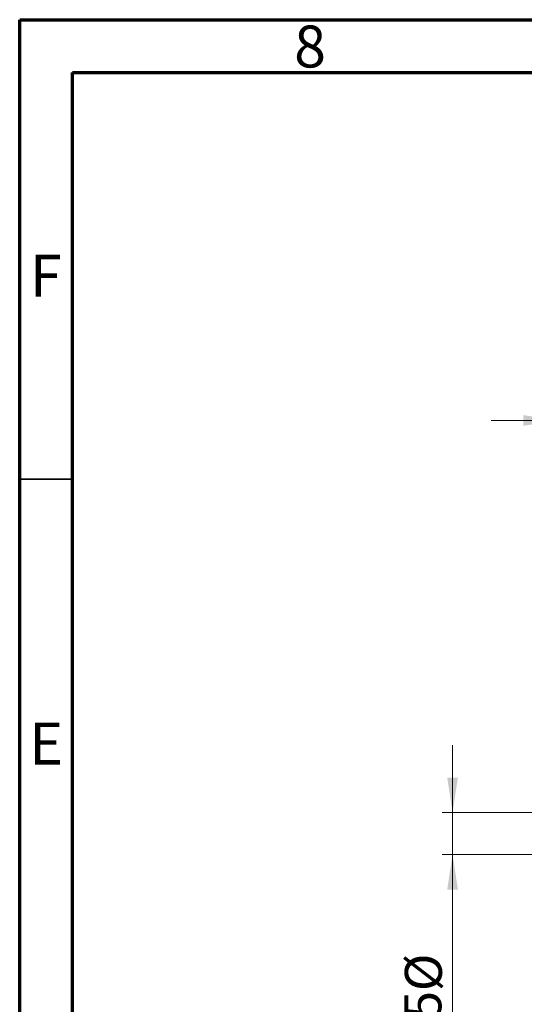
# Model space of a CAD drawing. Units: millimetres. Extents: x 15 to 417, y 5 to 292.
# Drawn here: x 15 to 63, y 199 to 292 of the extents above; entities that cross this region are included whole.
import ezdxf

# ---------------------------------------------------------------- set-up
doc = ezdxf.new("R2010")
doc.units = ezdxf.units.MM
doc.styles.add('SLDTEXTSTYLE0', font='TXT', dxfattribs={"width": 0.75})
doc.dimstyles.new('SLDDIMSTYLE1', dxfattribs={"dimtxt": 3.5, "dimasz": 3.302, "dimexe": 0, "dimexo": 0.0625, "dimgap": 0.875, "dimtad": 1, "dimdec": 0, "dimlfac": 4, "dimrnd": 1e-09, "dimzin": 12, "dimdsep": 46, "dimtxsty": 'SLDTEXTSTYLE0', "dimsah": 1, "dimcen": 0.09, "dimadec": 0, "dimazin": 3, "dimtfac": 1, "dimtdec": 0, "dimtmove": 0, "dimatfit": 0, "dimfxl": 1, "dimfrac": 2, "dimtolj": 1, "dimtzin": 12, "dimarcsym": 0})
doc.dimstyles.new('SLDDIMSTYLE2', dxfattribs={"dimtxt": 3.5, "dimasz": 3.302, "dimexe": 0, "dimexo": 0.0625, "dimgap": 0.875, "dimtad": 1, "dimlfac": 4, "dimrnd": 1e-09, "dimzin": 12, "dimdsep": 46, "dimtxsty": 'SLDTEXTSTYLE0', "dimsah": 1, "dimcen": 0.09, "dimadec": 0, "dimazin": 3, "dimtfac": 1, "dimtmove": 0, "dimatfit": 0, "dimfxl": 1, "dimfrac": 2, "dimtolj": 1, "dimtzin": 12, "dimarcsym": 0})

# ---------------------------------------------------------------- blocks, each defined once
blk = doc.blocks.new('_D_1')
at = {"color": 7, "linetype": 'Continuous', "lineweight": 0}
for p, q in [((65.94, 242.054), (65.94, 255.06)), ((80.69, 244.316), (80.69, 255.06)), ((65.94, 254.06), (59.59, 254.06)), ((65.94, 254.06), (80.69, 254.06)), ((80.69, 254.06), (87.04, 254.06))]:
    blk.add_line(p, q, dxfattribs=at)
at = {"color": 7, "linetype": 'Continuous', "lineweight": 18}
for points in [[(65.94, 254.06), (62.638, 254.568), (62.638, 253.552)], [(80.69, 254.06), (83.992, 253.552), (83.992, 254.568)]]:
    blk.add_solid(points, dxfattribs=at)
at = {"color": 7, "linetype": 'Continuous', "lineweight": 18, "insert": (70.729, 258.572), "char_height": 3.5, "attachment_point": 1, "style": 'SLDTEXTSTYLE0'}
blk.add_mtext('59', dxfattribs=at)
blk = doc.blocks.new('_D_2')
at = {"color": 7, "linetype": 'Continuous', "lineweight": 0}
for p, q in [((55.94, 216.954), (55.94, 223.304)), ((65.065, 216.954), (54.94, 216.954)), ((55.94, 212.954), (55.94, 216.954)), ((65.065, 212.954), (54.94, 212.954)), ((55.94, 212.954), (55.94, 181.866))]:
    blk.add_line(p, q, dxfattribs=at)
at = {"color": 7, "linetype": 'Continuous', "lineweight": 18}
for points in [[(55.94, 216.954), (56.448, 220.256), (55.432, 220.256)], [(55.94, 212.954), (55.432, 209.652), (56.448, 209.652)]]:
    blk.add_solid(points, dxfattribs=at)
at = {"color": 7, "linetype": 'Continuous', "lineweight": 18, "char_height": 3.5, "attachment_point": 1, "rotation": 90, "style": 'SLDTEXTSTYLE0'}
for s, insert in [('%%c', (51.428, 200.032)), ('M16x1.5', (51.375, 181.866))]:
    blk.add_mtext(s, dxfattribs=dict(at, insert=insert))

msp = doc.modelspace()

# ---------------------------------------------------------------- linework, layer by layer
at = {"color": 7, "linetype": 'Continuous', "lineweight": 70}
for p, q in [((15, 5), (15, 292)), ((15, 292), (415, 292)), ((20, 10), (20, 287)), ((20, 287), (410, 287))]:
    msp.add_line(p, q, dxfattribs=at)
at = {"color": 7, "linetype": 'Continuous', "lineweight": 35}
msp.add_line((20, 248.5), (15, 248.5), dxfattribs=at)

# ---------------------------------------------------------------- texts
at = {"color": 7, "linetype": 'Continuous', "lineweight": 0, "char_height": 3.9688, "attachment_point": 2, "style": 'SLDTEXTSTYLE0'}
for s, insert in [('8', (42.46, 291.4462)), ('F', (17.4577, 269.7458)), ('E', (17.5078, 225.4462))]:
    msp.add_mtext(s, dxfattribs=dict(at, insert=insert))

# ---------------------------------------------------------------- dimensions: what is measured, and where the dimension line sits
at = {"color": 7, "linetype": 'Continuous', "lineweight": 18}
dim = msp.add_linear_dim(base=(80.69, 254.06), p1=(65.94, 241.0538), p2=(80.69, 243.3162), dimstyle='SLDDIMSTYLE1', dxfattribs=at)
dim.commit()
dim.dimension.update_dxf_attribs({"geometry": '_D_1', "text_midpoint": (73.315, 254.06), "dimtype": 160})
dim = msp.add_linear_dim(base=(55.94, 216.9538), p1=(66.065, 212.9538), p2=(66.065, 216.9538), angle=90, text='M16x1.5%%c', dimstyle='SLDDIMSTYLE2', dxfattribs=at)
dim.commit()
dim.dimension.update_dxf_attribs({"geometry": '_D_2', "text_midpoint": (55.94, 193.5885), "dimtype": 160})

doc.saveas('drawing.dxf')
